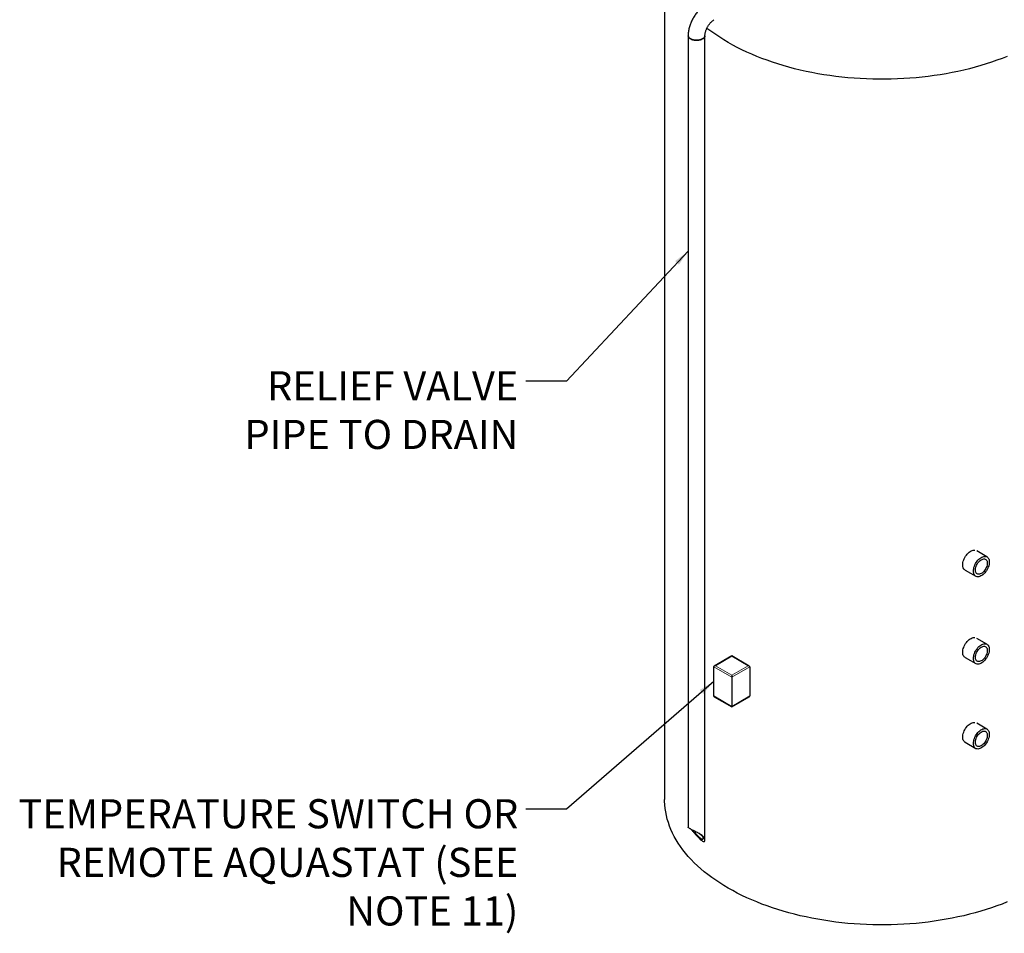
# Model space of a CAD drawing. Units: inches. Extents: x 73.4 to 114, y -5.1 to 14.
# Drawn here: x 73.4 to 81.4, y -4.8 to 2.5 of the extents above; entities that cross this region are included whole.
import ezdxf

# ---------------------------------------------------------------- set-up
doc = ezdxf.new("R2010")
doc.units = ezdxf.units.IN
doc.header["$MEASUREMENT"] = 0
doc.linetypes.add('PHANTOM', pattern=[0.5, 0.25, -0.05, 0.05, -0.05, 0.05, -0.05])
doc.dimstyles.get("Standard").update_dxf_attribs({"dimtxt": 0.18, "dimasz": 0.18, "dimexe": 0.18, "dimexo": 0.0625, "dimgap": 0.09, "dimtad": 0, "dimtih": 1, "dimtoh": 1, "dimdec": 4, "dimzin": 0, "dimdsep": 46, "dimtxsty": 'Standard', "dimcen": 0.09, "dimadec": 0, "dimazin": 0, "dimtfac": 1, "dimtdec": 4, "dimtofl": 0, "dimtmove": 0, "dimatfit": 3, "dimfxl": 0, "dimtolj": 1, "dimtzin": 0, "dimarcsym": 0})

msp = doc.modelspace()

# ---------------------------------------------------------------- linework, layer by layer
at = {"color": 7, "linetype": 'Continuous', "lineweight": 25}
for p, q in [((78.6185, 3.0755), (78.6185, -3.742)), ((78.8077, 2.4155), (78.8077, -3.9662)), ((78.8267, 2.3921), (78.83, 2.3901)), ((78.9438, -4.0708), (78.9438, 2.4155)), ((81.2167, -1.7866), (81.1344, -1.739)), ((81.04, -1.8928), (81.1266, -1.9428)), ((81.2167, -2.491), (81.1344, -2.4435)), ((79.1597, -2.5846), (79.0182, -2.6663)), ((79.3012, -2.6663), (79.1597, -2.5846)), ((79.1597, -2.5881), (79.1597, -2.5846)), ((81.04, -2.5973), (81.1266, -2.6472)), ((79.014, -2.908), (79.014, -2.6723)), ((79.3055, -2.6723), (79.3055, -2.908)), ((79.1597, -2.7396), (79.1597, -2.7564)), ((79.1597, -2.7564), (79.1597, -2.9921)), ((79.0182, -2.9139), (79.1597, -2.9956)), ((79.1597, -2.9956), (79.3012, -2.9139)), ((79.1597, -2.9956), (79.1597, -2.9921)), ((81.2167, -3.175), (81.1344, -3.1275)), ((81.04, -3.2813), (81.1266, -3.3313))]:
    msp.add_line(p, q, dxfattribs=at)
at = {"color": 7, "linetype": 'PHANTOM', "lineweight": 18}
for p, q in [((79.1597, -2.5881), (79.0285, -2.6639)), ((79.2909, -2.6639), (79.1597, -2.5881)), ((79.1597, -2.7564), (79.014, -2.6723)), ((79.0285, -2.6639), (79.1597, -2.7396)), ((79.1597, -2.7396), (79.2909, -2.6639)), ((79.3055, -2.6723), (79.1597, -2.7564)), ((79.014, -2.908), (79.1597, -2.9921)), ((79.1597, -2.9921), (79.3055, -2.908))]:
    msp.add_line(p, q, dxfattribs=at)
at = {"color": 7, "linetype": 'Continuous', "lineweight": 25, "flags": 128}
for points in [[(81.3804, 2.2487), (81.3391, 2.2324), (81.297, 2.2168), (81.2542, 2.2018), (81.2106, 2.1876), (81.1663, 2.1742), (81.1214, 2.1614), (81.0759, 2.1494), (81.0298, 2.1382), (80.9832, 2.1277), (80.936, 2.118), (80.8884, 2.109), (80.8404, 2.1009), (80.792, 2.0936), (80.7433, 2.087), (80.6942, 2.0813), (80.6449, 2.0764), (80.5954, 2.0722), (80.5457, 2.069), (80.4958, 2.0665), (80.4459, 2.0648), (80.3958, 2.064), (80.3458, 2.064), (80.2958, 2.0648), (80.2458, 2.0665), (80.1959, 2.069), (80.1462, 2.0722), (80.0967, 2.0764), (80.0474, 2.0813), (79.9983, 2.087), (79.9496, 2.0936), (79.9012, 2.1009), (79.8532, 2.109), (79.8056, 2.118), (79.7584, 2.1277), (79.7118, 2.1382), (79.6657, 2.1494), (79.6202, 2.1614), (79.5753, 2.1742), (79.531, 2.1876), (79.4874, 2.2018), (79.4446, 2.2168), (79.4025, 2.2324), (79.3612, 2.2487), (79.3207, 2.2657), (79.2811, 2.2833), (79.2423, 2.3016), (79.2045, 2.3205), (79.1676, 2.3401), (79.1317, 2.3602), (79.0969, 2.3809), (79.063, 2.4022), (79.0302, 2.424), (78.9986, 2.4464), (78.968, 2.4693), (78.9595, 2.4759)], [(78.8758, 2.3762), (78.8659, 2.3766), (78.8562, 2.3779), (78.8469, 2.3799), (78.8382, 2.3827), (78.8304, 2.3862), (78.8235, 2.3903), (78.8177, 2.395), (78.8132, 2.4001), (78.8099, 2.4055), (78.8081, 2.4112), (78.8077, 2.4155)], [(78.9438, 2.4155), (78.9434, 2.4112), (78.9416, 2.4055), (78.9384, 2.4001), (78.9338, 2.395), (78.9281, 2.3903), (78.9212, 2.3862), (78.9133, 2.3827), (78.9046, 2.3799), (78.8954, 2.3779), (78.8857, 2.3766), (78.8758, 2.3762)], [(81.04, -1.8928), (81.0386, -1.892), (81.0335, -1.8878), (81.0292, -1.8825), (81.0258, -1.8761), (81.0233, -1.8687), (81.0218, -1.8605), (81.0213, -1.8515), (81.0218, -1.842), (81.0233, -1.8321), (81.0258, -1.8218), (81.0292, -1.8115), (81.0335, -1.8012), (81.0386, -1.7911), (81.0444, -1.7814), (81.0509, -1.7723), (81.0579, -1.7637), (81.0654, -1.756), (81.0731, -1.7493), (81.0811, -1.7435), (81.0891, -1.7389), (81.097, -1.7355), (81.1048, -1.7333), (81.1122, -1.7324), (81.1183, -1.7327)], [(81.2354, -1.8279), (81.2349, -1.8374), (81.2334, -1.8473), (81.2309, -1.8576), (81.2275, -1.8679), (81.2232, -1.8782), (81.2181, -1.8883), (81.2123, -1.898), (81.2058, -1.9071), (81.1988, -1.9156), (81.1914, -1.9233), (81.1836, -1.9301), (81.1757, -1.9359), (81.1676, -1.9405), (81.1597, -1.9439), (81.1519, -1.9461), (81.1445, -1.947), (81.1375, -1.9466), (81.131, -1.9449), (81.1252, -1.9419), (81.1201, -1.9377), (81.1158, -1.9324), (81.1123, -1.926), (81.1099, -1.9187), (81.1084, -1.9104), (81.1079, -1.9015), (81.1084, -1.892), (81.1099, -1.882), (81.1123, -1.8718), (81.1158, -1.8615), (81.1201, -1.8512), (81.1252, -1.8411), (81.131, -1.8314), (81.1375, -1.8222), (81.1445, -1.8137), (81.1519, -1.806), (81.1597, -1.7992), (81.1676, -1.7935), (81.1757, -1.7889), (81.1836, -1.7854), (81.1914, -1.7833), (81.1988, -1.7824), (81.2058, -1.7828), (81.2123, -1.7845), (81.2181, -1.7874), (81.2232, -1.7916), (81.2275, -1.7969), (81.2309, -1.8033), (81.2334, -1.8107), (81.2349, -1.8189), (81.2354, -1.8279)], [(81.2196, -1.837), (81.2191, -1.8454), (81.2175, -1.8541), (81.215, -1.8631), (81.2116, -1.8721), (81.2073, -1.881), (81.2023, -1.8895), (81.1966, -1.8975), (81.1904, -1.9048), (81.1838, -1.9112), (81.1769, -1.9167), (81.1699, -1.921), (81.1629, -1.9241), (81.1562, -1.926), (81.1497, -1.9265), (81.1438, -1.9258), (81.1384, -1.9237), (81.1337, -1.9204), (81.1299, -1.9159), (81.1269, -1.9103), (81.1249, -1.9037), (81.1239, -1.8963), (81.1239, -1.8882), (81.1249, -1.8796), (81.1269, -1.8707), (81.1299, -1.8617), (81.1337, -1.8528), (81.1384, -1.844), (81.1438, -1.8358), (81.1497, -1.8281), (81.1562, -1.8212), (81.1629, -1.8153), (81.1699, -1.8104), (81.1769, -1.8066), (81.1838, -1.8041), (81.1904, -1.8029), (81.1966, -1.803), (81.2023, -1.8044), (81.2073, -1.8071), (81.2116, -1.8111), (81.215, -1.8161), (81.2175, -1.8222), (81.2191, -1.8292), (81.2196, -1.837)], [(81.04, -2.5973), (81.0386, -2.5964), (81.0335, -2.5922), (81.0292, -2.5869), (81.0258, -2.5805), (81.0233, -2.5731), (81.0218, -2.5649), (81.0213, -2.556), (81.0218, -2.5464), (81.0233, -2.5365), (81.0258, -2.5263), (81.0292, -2.5159), (81.0335, -2.5056), (81.0386, -2.4956), (81.0444, -2.4859), (81.0509, -2.4767), (81.0579, -2.4682), (81.0654, -2.4605), (81.0731, -2.4537), (81.0811, -2.448), (81.0891, -2.4433), (81.097, -2.4399), (81.1048, -2.4377), (81.1122, -2.4368), (81.1183, -2.4371)], [(81.2354, -2.5323), (81.2349, -2.5418), (81.2334, -2.5518), (81.2309, -2.562), (81.2275, -2.5723), (81.2232, -2.5826), (81.2181, -2.5927), (81.2123, -2.6024), (81.2058, -2.6116), (81.1988, -2.6201), (81.1914, -2.6278), (81.1836, -2.6345), (81.1757, -2.6403), (81.1676, -2.6449), (81.1597, -2.6483), (81.1519, -2.6505), (81.1445, -2.6514), (81.1375, -2.651), (81.131, -2.6493), (81.1252, -2.6464), (81.1201, -2.6422), (81.1158, -2.6368), (81.1123, -2.6304), (81.1099, -2.6231), (81.1084, -2.6149), (81.1079, -2.6059), (81.1084, -2.5964), (81.1099, -2.5865), (81.1123, -2.5762), (81.1158, -2.5659), (81.1201, -2.5556), (81.1252, -2.5455), (81.131, -2.5358), (81.1375, -2.5267), (81.1445, -2.5181), (81.1519, -2.5104), (81.1597, -2.5037), (81.1676, -2.4979), (81.1757, -2.4933), (81.1836, -2.4899), (81.1914, -2.4877), (81.1988, -2.4868), (81.2058, -2.4872), (81.2123, -2.4889), (81.2181, -2.4919), (81.2232, -2.496), (81.2275, -2.5014), (81.2309, -2.5078), (81.2334, -2.5151), (81.2349, -2.5233), (81.2354, -2.5323)], [(81.2196, -2.5414), (81.2191, -2.5498), (81.2175, -2.5586), (81.215, -2.5675), (81.2116, -2.5766), (81.2073, -2.5854), (81.2023, -2.5939), (81.1966, -2.6019), (81.1904, -2.6092), (81.1838, -2.6156), (81.1769, -2.6211), (81.1699, -2.6254), (81.1629, -2.6286), (81.1562, -2.6304), (81.1497, -2.631), (81.1438, -2.6302), (81.1384, -2.6281), (81.1337, -2.6248), (81.1299, -2.6203), (81.1269, -2.6147), (81.1249, -2.6081), (81.1239, -2.6007), (81.1239, -2.5927), (81.1249, -2.5841), (81.1269, -2.5752), (81.1299, -2.5661), (81.1337, -2.5572), (81.1384, -2.5485), (81.1438, -2.5402), (81.1497, -2.5325), (81.1562, -2.5257), (81.1629, -2.5197), (81.1699, -2.5148), (81.1769, -2.5111), (81.1838, -2.5086), (81.1904, -2.5074), (81.1966, -2.5075), (81.2023, -2.5089), (81.2073, -2.5116), (81.2116, -2.5155), (81.215, -2.5206), (81.2175, -2.5267), (81.2191, -2.5337), (81.2196, -2.5414)], [(81.04, -3.2813), (81.0386, -3.2804), (81.0335, -3.2763), (81.0292, -3.2709), (81.0258, -3.2645), (81.0233, -3.2572), (81.0218, -3.249), (81.0213, -3.24), (81.0218, -3.2305), (81.0233, -3.2205), (81.0258, -3.2103), (81.0292, -3.2), (81.0335, -3.1897), (81.0386, -3.1796), (81.0444, -3.1699), (81.0509, -3.1607), (81.0579, -3.1522), (81.0654, -3.1445), (81.0731, -3.1378), (81.0811, -3.132), (81.0891, -3.1274), (81.097, -3.124), (81.1048, -3.1218), (81.1122, -3.1209), (81.1183, -3.1211)], [(81.2354, -3.2163), (81.2349, -3.2259), (81.2334, -3.2358), (81.2309, -3.246), (81.2275, -3.2564), (81.2232, -3.2667), (81.2181, -3.2767), (81.2123, -3.2864), (81.2058, -3.2956), (81.1988, -3.3041), (81.1914, -3.3118), (81.1836, -3.3186), (81.1757, -3.3243), (81.1676, -3.329), (81.1597, -3.3324), (81.1519, -3.3346), (81.1445, -3.3355), (81.1375, -3.3351), (81.131, -3.3334), (81.1252, -3.3304), (81.1201, -3.3262), (81.1158, -3.3209), (81.1123, -3.3145), (81.1099, -3.3071), (81.1084, -3.2989), (81.1079, -3.29), (81.1084, -3.2805), (81.1099, -3.2705), (81.1123, -3.2603), (81.1158, -3.2499), (81.1201, -3.2397), (81.1252, -3.2296), (81.131, -3.2199), (81.1375, -3.2107), (81.1445, -3.2022), (81.1519, -3.1945), (81.1597, -3.1877), (81.1676, -3.182), (81.1757, -3.1773), (81.1836, -3.1739), (81.1914, -3.1717), (81.1988, -3.1708), (81.2058, -3.1713), (81.2123, -3.1729), (81.2181, -3.1759), (81.2232, -3.1801), (81.2275, -3.1854), (81.2309, -3.1918), (81.2334, -3.1992), (81.2349, -3.2074), (81.2354, -3.2163)], [(81.2196, -3.2255), (81.2191, -3.2338), (81.2175, -3.2426), (81.215, -3.2516), (81.2116, -3.2606), (81.2073, -3.2695), (81.2023, -3.278), (81.1966, -3.286), (81.1904, -3.2933), (81.1838, -3.2997), (81.1769, -3.3051), (81.1699, -3.3095), (81.1629, -3.3126), (81.1562, -3.3145), (81.1497, -3.315), (81.1438, -3.3143), (81.1384, -3.3122), (81.1337, -3.3089), (81.1299, -3.3044), (81.1269, -3.2988), (81.1249, -3.2922), (81.1239, -3.2848), (81.1239, -3.2767), (81.1249, -3.2681), (81.1269, -3.2592), (81.1299, -3.2502), (81.1337, -3.2412), (81.1384, -3.2325), (81.1438, -3.2243), (81.1497, -3.2166), (81.1562, -3.2097), (81.1629, -3.2038), (81.1699, -3.1989), (81.1769, -3.1951), (81.1838, -3.1926), (81.1904, -3.1914), (81.1966, -3.1915), (81.2023, -3.1929), (81.2073, -3.1956), (81.2116, -3.1996), (81.215, -3.2046), (81.2175, -3.2107), (81.2191, -3.2177), (81.2196, -3.2255)], [(81.3804, -4.5688), (81.3391, -4.5851), (81.297, -4.6007), (81.2542, -4.6157), (81.2106, -4.6299), (81.1663, -4.6433), (81.1214, -4.6561), (81.0759, -4.6681), (81.0298, -4.6793), (80.9832, -4.6898), (80.936, -4.6995), (80.8884, -4.7085), (80.8404, -4.7166), (80.792, -4.7239), (80.7433, -4.7305), (80.6942, -4.7362), (80.6449, -4.7411), (80.5954, -4.7453), (80.5457, -4.7486), (80.4958, -4.751), (80.4459, -4.7527), (80.3958, -4.7535), (80.3458, -4.7535), (80.2958, -4.7527), (80.2458, -4.751), (80.1959, -4.7486), (80.1462, -4.7453), (80.0967, -4.7411), (80.0474, -4.7362), (79.9983, -4.7305), (79.9496, -4.7239), (79.9012, -4.7166), (79.8532, -4.7085), (79.8056, -4.6995), (79.7584, -4.6898), (79.7118, -4.6793), (79.6657, -4.6681), (79.6202, -4.6561), (79.5753, -4.6433), (79.531, -4.6299), (79.4874, -4.6157), (79.4446, -4.6007), (79.4025, -4.5851), (79.3612, -4.5688), (79.3207, -4.5518), (79.2811, -4.5342), (79.2423, -4.5159), (79.2045, -4.497), (79.1676, -4.4774), (79.1317, -4.4573), (79.0969, -4.4366), (79.063, -4.4153), (79.0302, -4.3935), (78.9986, -4.3711), (78.968, -4.3482), (78.9386, -4.3249), (78.9103, -4.301), (78.8833, -4.2767), (78.8574, -4.252), (78.8328, -4.2268), (78.8095, -4.2013), (78.7874, -4.1753), (78.7666, -4.1491), (78.7471, -4.1224), (78.729, -4.0955), (78.7122, -4.0683), (78.6967, -4.0408), (78.6826, -4.0131), (78.6699, -3.9852), (78.6585, -3.957), (78.6486, -3.9287), (78.6401, -3.9003), (78.6329, -3.8717), (78.6272, -3.843), (78.623, -3.8142), (78.6201, -3.7853), (78.6187, -3.7565), (78.6185, -3.742)]]:
    msp.add_lwpolyline(points, dxfattribs=at)
at = {"color": 7, "linetype": 'Continuous', "lineweight": 25}
for centre, start_param, end_param in [((79.0285, -2.6723), 1.570796, 3.141593), ((79.2909, -2.6723), 0, 1.570796), ((79.0285, -2.908), 3.141593, 3.927072), ((79.2909, -2.908), 5.497706, 6.283185)]:
    msp.add_ellipse(centre, major_axis=(0.0146, 0), ratio=0.577382, start_param=start_param, end_param=end_param, dxfattribs=at)
for points, knots in [([(78.9474, 2.6615), (78.9455, 2.6604), (78.9391, 2.6565), (78.9286, 2.6491), (78.9161, 2.6391), (78.904, 2.6282), (78.8924, 2.6165), (78.8813, 2.604), (78.8709, 2.5908), (78.8611, 2.5771), (78.852, 2.5629), (78.8437, 2.5482), (78.836, 2.5331), (78.8292, 2.5177), (78.8233, 2.502), (78.8182, 2.4861), (78.814, 2.4701), (78.8108, 2.4541), (78.8087, 2.438), (78.8079, 2.4266), (78.8078, 2.4205), (78.8078, 2.4197)], [0, 0, 0, 0, 0.024875, 0.082007, 0.139097, 0.196117, 0.252966, 0.309609, 0.366061, 0.422362, 0.478572, 0.534761, 0.591, 0.647345, 0.703872, 0.760658, 0.817771, 0.875263, 0.933156, 0.991422, 1, 1, 1, 1]), ([(78.9439, 2.4184), (78.9439, 2.4188), (78.9439, 2.4214), (78.9444, 2.4267), (78.9456, 2.4345), (78.9475, 2.4431), (78.9501, 2.4522), (78.9534, 2.4616), (78.9574, 2.4713), (78.9621, 2.481), (78.9674, 2.4905), (78.9731, 2.4998), (78.9793, 2.5086), (78.9858, 2.5168), (78.9925, 2.5242), (78.9991, 2.5309), (79.0057, 2.5366), (79.0116, 2.5411), (79.0151, 2.5434), (79.0166, 2.5444)], [0, 0, 0, 0, 0.012181, 0.071254, 0.131151, 0.1921, 0.254032, 0.31682, 0.380298, 0.444283, 0.508583, 0.573, 0.637296, 0.701253, 0.764685, 0.827422, 0.88932, 0.950276, 1, 1, 1, 1]), ([(78.8079, 2.4197), (78.808, 2.4175), (78.8082, 2.4126), (78.8118, 2.4052), (78.8182, 2.3979), (78.8273, 2.3913), (78.8385, 2.3861), (78.8512, 2.3824), (78.8647, 2.3803), (78.8782, 2.3798), (78.8914, 2.3808), (78.9036, 2.3832), (78.9147, 2.3867), (78.9208, 2.3899), (78.9239, 2.3914)], [0, 0, 0, 0, 0.072136, 0.158104, 0.246079, 0.336064, 0.426108, 0.514136, 0.60015, 0.684149, 0.766134, 0.846105, 0.92406, 1, 1, 1, 1]), ([(78.9206, 2.3896), (78.9175, 2.388), (78.9113, 2.3848), (78.9002, 2.3814), (78.8882, 2.3793), (78.8757, 2.3786), (78.8633, 2.3793), (78.8513, 2.3814), (78.8404, 2.3849), (78.8332, 2.3879), (78.8304, 2.39), (78.8301, 2.3902)], [0, 0, 0, 0, 0.123626, 0.246894, 0.37052, 0.494012, 0.617553, 0.741066, 0.864461, 0.987911, 1, 1, 1, 1]), ([(78.9207, 2.3896), (78.9213, 2.3899), (78.9224, 2.3906), (78.9235, 2.3912), (78.924, 2.3915)], [0, 0, 0, 0, 0.500004, 1, 1, 1, 1]), ([(78.9239, 2.3914), (78.9261, 2.3928), (78.9312, 2.396), (78.9375, 2.4021), (78.9415, 2.4084), (78.9435, 2.414), (78.9437, 2.417), (78.9438, 2.4184)], [0, 0, 0, 0, 0.192901, 0.427594, 0.704007, 0.858101, 1, 1, 1, 1]), ([(78.8758, -4.0317), (78.88, -4.0365), (78.8865, -4.0437), (78.8959, -4.0539), (78.9042, -4.0624), (78.9129, -4.0704), (78.9215, -4.0769), (78.9283, -4.0806), (78.9332, -4.0819), (78.9367, -4.0819), (78.9401, -4.0807), (78.9426, -4.0778), (78.9439, -4.0732), (78.9438, -4.0679), (78.9419, -4.06), (78.937, -4.0503), (78.9275, -4.0388), (78.9166, -4.0294), (78.9046, -4.0211), (78.8937, -4.0147), (78.8824, -4.0086), (78.8719, -4.0034), (78.8615, -3.9983), (78.8518, -3.9936), (78.8423, -3.9888), (78.8337, -3.9842), (78.8262, -3.98), (78.8202, -3.9763), (78.8153, -3.9731), (78.8116, -3.9703), (78.8092, -3.9681), (78.8079, -3.9666), (78.8079, -3.9663), (78.8079, -3.9661)], [0, 0, 0, 0, 0.050632, 0.076793, 0.102907, 0.136146, 0.159278, 0.182527, 0.203978, 0.222883, 0.242286, 0.279772, 0.318118, 0.356908, 0.395711, 0.475307, 0.53853, 0.603185, 0.642862, 0.683362, 0.714221, 0.745859, 0.770963, 0.796748, 0.82188, 0.847923, 0.870411, 0.893607, 0.915275, 0.937524, 0.960161, 0.983327, 1, 1, 1, 1]), ([(78.8288, -3.9814), (78.8324, -3.9849), (78.8411, -3.9932), (78.8539, -4.0071), (78.866, -4.0206), (78.8725, -4.028), (78.8758, -4.0317)], [0, 0, 0, 0, 0.267286, 0.629016, 0.814529, 1, 1, 1, 1]), ([(78.8378, -3.9863), (78.8379, -3.9865), (78.841, -3.9892), (78.8489, -3.997), (78.8612, -4.0095), (78.8709, -4.0196), (78.8758, -4.0248)], [0, 0, 0, 0, 0.015247, 0.3256, 0.658876, 1, 1, 1, 1]), ([(78.8758, -4.0248), (78.8786, -4.0277), (78.8844, -4.0337), (78.8932, -4.0423), (78.902, -4.0503), (78.9097, -4.0563), (78.9163, -4.0603), (78.922, -4.0625), (78.9261, -4.0626), (78.9287, -4.0611), (78.9303, -4.0579), (78.9301, -4.0526), (78.9268, -4.0449), (78.9205, -4.0363), (78.912, -4.028), (78.9023, -4.0206), (78.8954, -4.016), (78.891, -4.0134), (78.8903, -4.013)], [0, 0, 0, 0, 0.061135, 0.123549, 0.171444, 0.219755, 0.256139, 0.292468, 0.34709, 0.395246, 0.444577, 0.540795, 0.639447, 0.744448, 0.851952, 0.919166, 0.98769, 1, 1, 1, 1])]:
    msp.add_open_spline(points, degree=3, knots=knots, dxfattribs=at)

# ---------------------------------------------------------------- texts
at = {"char_height": 0.235016, "attachment_point": 3}
for s, insert, width in [('{\\fArial|b0|i0|c0|p34;RELIEF VALVE PIPE TO DRAIN}', (77.4393, -0.29), 2.716361), ('{\\fArial|b0|i0|c0|p34;TEMPERATURE SWITCH OR REMOTE AQUASTAT (SEE NOTE 11)}', (77.4393, -3.74), 4.15917)]:
    msp.add_mtext(s, dxfattribs=dict(at, insert=insert, width=width))

# ---------------------------------------------------------------- leaders
at = {"annotation_type": 0, "has_hookline": 1, "hookline_direction": 1}
for points, text_width in [([(78.8077, 0.6785), (77.8286, -0.3709), (77.4993, -0.3709)], 2.3558), ([(79.014, -2.7901), (77.8286, -3.821), (77.4993, -3.821)], 3.8327)]:
    msp.add_leader(points, dimstyle='Standard', override={"dimtxt": 0.137795, "dimasz": 0.13, "dimexe": 0.03937, "dimexo": 0.03937, "dimgap": 0.06, "dimtad": 0, "dimdec": 2, "dimlfac": 2, "dimadec": 2, "dimtdec": 2}, dxfattribs=dict(at, text_width=text_width))

doc.saveas('drawing.dxf')
